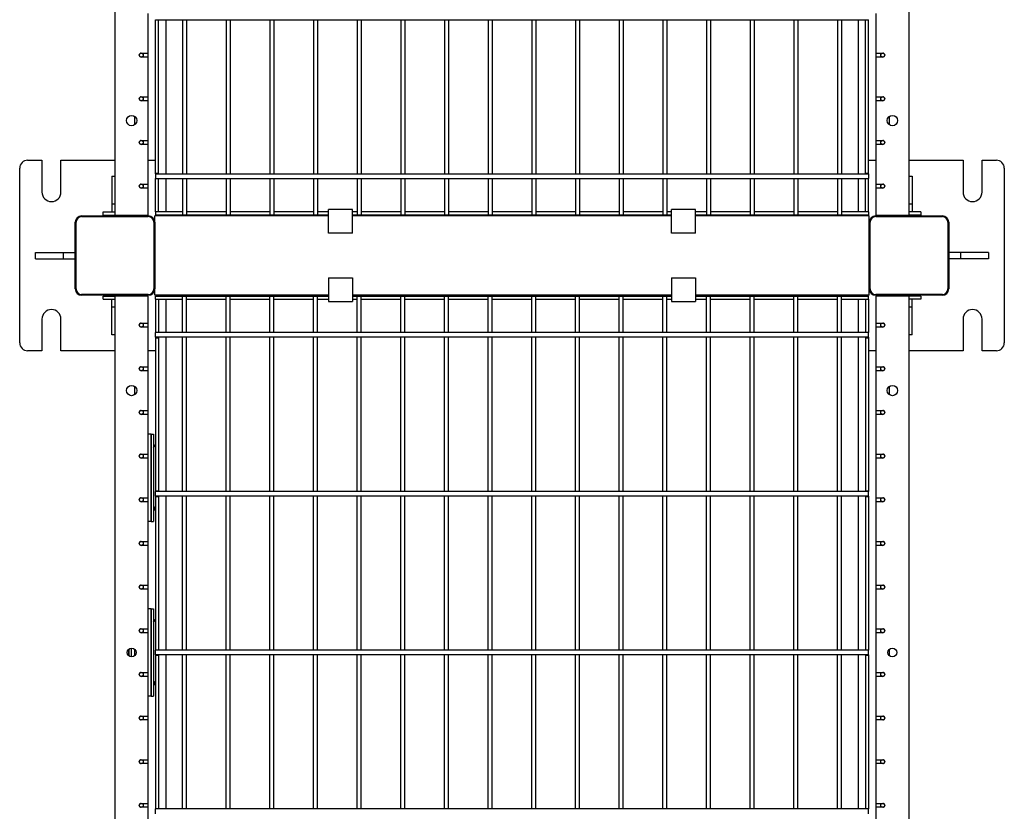
# Model space of a CAD drawing. Units: millimetres. Extents: x 3286 to 17690, y -5727 to 5566.
# Drawn here: x 9870 to 11110, y 1316 to 2313 of the extents above; entities that cross this region are included whole.
import ezdxf

# ---------------------------------------------------------------- set-up
doc = ezdxf.new("R2010")
doc.units = ezdxf.units.MM

# ---------------------------------------------------------------- blocks, each defined once
blk = doc.blocks.new('ДВК-04')
for p, q in [((3000, 3069), (3000, 2171)), ((4000, 2171), (4000, 3069)), ((3042, 2375), (3042, 2425)), ((3958, 2425), (3958, 2375)), ((3051, 2417.1), (3051, 2417)), ((3051, 2417), (3949, 2417)), ((3051, 2416.5), (3051, 2417)), ((3051, 2417), (3085, 2417)), ((3051, 2223.5), (3051, 2416.5)), ((3055, 2416.5), (3051, 2416.5)), ((3055, 2416.5), (3055, 2417)), ((3055, 2223.5), (3055, 2416.5)), ((3064, 2417), (3064, 2248.4)), ((3085, 2417), (3085, 2223)), ((3090, 2417), (3140, 2417)), ((3090, 2417), (3090, 2223)), ((3140, 2417), (3140, 2223)), ((3145, 2417), (3145, 2223)), ((3145, 2417), (3195, 2417)), ((3195, 2417), (3195, 2223)), ((3200, 2417), (3200, 2223)), ((3200, 2417), (3250, 2417)), ((3250, 2417), (3250, 2223)), ((3255, 2417), (3305, 2417)), ((3255, 2417), (3255, 2223)), ((3305, 2417), (3305, 2223)), ((3310, 2417), (3310, 2223)), ((3310, 2417), (3360, 2417)), ((3360, 2417), (3360, 2223)), ((3365, 2417), (3365, 2223)), ((3365, 2417), (3415, 2417)), ((3415, 2417), (3415, 2223)), ((3420, 2417), (3470, 2417)), ((3420, 2417), (3420, 2223)), ((3470, 2417), (3470, 2223)), ((3475, 2417), (3475, 2223)), ((3475, 2417), (3525, 2417)), ((3525, 2417), (3525, 2223)), ((3530, 2417), (3530, 2223)), ((3530, 2417), (3580, 2417)), ((3580, 2417), (3580, 2223)), ((3585, 2417), (3585, 2223)), ((3585, 2417), (3635, 2417)), ((3635, 2417), (3635, 2223)), ((3640, 2417), (3640, 2223)), ((3640, 2417), (3690, 2417)), ((3690, 2417), (3690, 2223)), ((3695, 2417), (3695, 2223)), ((3695, 2417), (3745, 2417)), ((3745, 2417), (3745, 2223)), ((3750, 2417), (3750, 2223)), ((3750, 2417), (3800, 2417)), ((3800, 2417), (3800, 2223)), ((3805, 2417), (3805, 2223)), ((3805, 2417), (3855, 2417)), ((3855, 2417), (3855, 2223)), ((3860, 2417), (3860, 2223)), ((3860, 2417), (3910, 2417)), ((3910, 2417), (3910, 2223)), ((3915, 2417), (3915, 2223)), ((3915, 2417), (3949, 2417)), ((3936, 2417), (3936, 2248.4)), ((3936, 2417), (3936, 2228.5)), ((3945, 2416.5), (3945, 2417)), ((3945, 2223.5), (3945, 2416.5)), ((3949, 2416.5), (3945, 2416.5)), ((3949, 2417.1), (3949, 2417)), ((3949, 2417.1), (3949, 2417)), ((3949, 2416.5), (3949, 2417)), ((3949, 2223.5), (3949, 2416.5)), ((3033, 2375), (3042, 2375)), ((3042, 2370), (3033, 2370)), ((3035.5, 2375), (3035.5, 2370)), ((3041.5, 2375), (3041.5, 2370)), ((3042, 2320), (3042, 2370)), ((3958, 2375), (3967, 2375)), ((3967, 2370), (3958, 2370)), ((3958, 2370), (3958, 2320)), ((3958.5, 2370), (3958.5, 2375)), ((3964.5, 2370), (3964.5, 2375)), ((3033, 2320), (3042, 2320)), ((3035.5, 2320), (3035.5, 2315)), ((3041.5, 2320), (3041.5, 2315)), ((3958, 2320), (3967, 2320)), ((3958.5, 2315), (3958.5, 2320)), ((3964.5, 2315), (3964.5, 2320)), ((3042, 2315), (3033, 2315)), ((3042, 2265), (3042, 2315)), ((3958, 2315), (3958, 2265)), ((3967, 2315), (3958, 2315)), ((3024.5, 2295.5), (3024.5, 2284.5)), ((3975.5, 2284.5), (3975.5, 2295.5)), ((3033, 2265), (3042, 2265)), ((3042, 2260), (3033, 2260)), ((3035.5, 2265), (3035.5, 2260)), ((3041.5, 2265), (3041.5, 2260)), ((3042, 2210), (3042, 2260)), ((3958, 2265), (3967, 2265)), ((3967, 2260), (3958, 2260)), ((3958, 2260), (3958, 2210)), ((3958.5, 2260), (3958.5, 2265)), ((3964.5, 2260), (3964.5, 2265)), ((3064, 2248.4), (3064, 2223)), ((3936, 2248.4), (3936, 2223)), ((2890, 2240), (2908, 2240)), ((2908, 2240), (2908, 2200)), ((2932, 2200), (2932, 2240)), ((2932, 2240), (3000, 2240)), ((3042, 2240), (3051, 2240)), ((3949, 2240), (3958, 2240)), ((4000, 2240), (4068, 2240)), ((4068, 2240), (4068, 2200)), ((4092, 2240), (4110, 2240)), ((4092, 2200), (4092, 2240)), ((2880, 2010), (2880, 2230)), ((2996, 2220), (3000, 2220)), ((2996, 2220), (2996, 2185)), ((3055, 2223.5), (3051, 2223.5)), ((3051, 2223), (3051, 2223.5)), ((3051, 2223), (3949, 2223)), ((3051, 2223), (3051, 2217.1)), ((3051, 2223), (3085, 2223)), ((3055, 2223), (3055, 2223.5)), ((3090, 2223), (3140, 2223)), ((3145, 2223), (3195, 2223)), ((3200, 2223), (3250, 2223)), ((3936, 2228.5), (3936, 2223)), ((3949, 2223.5), (3945, 2223.5)), ((3945, 2223), (3945, 2223.5)), ((3949, 2223), (3949, 2223.5)), ((3949, 2223), (3949, 2217.1)), ((3949, 2223), (3949, 2217.1)), ((4000, 2220), (4004, 2220)), ((4004, 2220), (4004, 2185)), ((4120, 2230), (4120, 2010)), ((3033, 2210), (3042, 2210)), ((3035.5, 2210), (3035.5, 2205)), ((3041.5, 2210), (3041.5, 2205)), ((3051, 2217.1), (3051, 2217)), ((3051, 2217), (3949, 2217)), ((3051, 2216.5), (3051, 2217)), ((3051, 2217), (3085, 2217)), ((3051, 2175), (3051, 2216.5)), ((3055, 2216.5), (3051, 2216.5)), ((3055, 2216.5), (3055, 2217)), ((3055, 2175), (3055, 2216.5)), ((3064, 2217), (3064, 2175)), ((3085, 2217), (3085, 2175)), ((3090, 2217), (3090, 2175)), ((3090, 2217), (3140, 2217)), ((3140, 2217), (3140, 2175)), ((3145, 2217), (3145, 2175)), ((3145, 2217), (3195, 2217)), ((3195, 2217), (3195, 2175)), ((3200, 2217), (3200, 2175)), ((3200, 2217), (3250, 2217)), ((3250, 2217), (3250, 2175)), ((3255, 2217), (3255, 2175)), ((3255, 2217), (3305, 2217)), ((3305, 2217), (3305, 2175)), ((3310, 2217), (3310, 2175)), ((3310, 2217), (3360, 2217)), ((3360, 2217), (3360, 2175)), ((3365, 2217), (3365, 2175)), ((3365, 2217), (3415, 2217)), ((3415, 2217), (3415, 2175)), ((3420, 2217), (3470, 2217)), ((3420, 2217), (3420, 2175)), ((3470, 2217), (3470, 2175)), ((3475, 2217), (3475, 2175)), ((3475, 2217), (3525, 2217)), ((3525, 2217), (3525, 2175)), ((3530, 2217), (3530, 2175)), ((3530, 2217), (3580, 2217)), ((3580, 2217), (3580, 2175)), ((3585, 2217), (3585, 2175)), ((3585, 2217), (3635, 2217)), ((3635, 2217), (3635, 2175)), ((3640, 2217), (3640, 2175)), ((3640, 2217), (3690, 2217)), ((3690, 2217), (3690, 2175)), ((3695, 2217), (3695, 2175)), ((3695, 2217), (3745, 2217)), ((3745, 2217), (3745, 2175)), ((3750, 2217), (3750, 2175)), ((3750, 2217), (3800, 2217)), ((3800, 2217), (3800, 2175)), ((3805, 2217), (3805, 2175)), ((3805, 2217), (3855, 2217)), ((3855, 2217), (3855, 2175)), ((3860, 2217), (3860, 2175)), ((3860, 2217), (3910, 2217)), ((3910, 2217), (3910, 2175)), ((3915, 2217), (3915, 2175)), ((3915, 2217), (3949, 2217)), ((3936, 2217), (3936, 2175)), ((3936, 2217), (3936, 2175)), ((3945, 2216.5), (3945, 2217)), ((3945, 2175), (3945, 2216.5)), ((3949, 2216.5), (3945, 2216.5)), ((3949, 2217.1), (3949, 2217)), ((3949, 2217.1), (3949, 2217)), ((3949, 2216.5), (3949, 2217)), ((3949, 2175), (3949, 2216.5)), ((3958, 2210), (3967, 2210)), ((3958.5, 2205), (3958.5, 2210)), ((3964.5, 2205), (3964.5, 2210)), ((3042, 2205), (3033, 2205)), ((3042, 2171), (3042, 2205)), ((3958, 2205), (3958, 2171)), ((3967, 2205), (3958, 2205)), ((2996, 2185), (3000, 2185)), ((2996, 2185), (2996, 2175)), ((4000, 2185), (4004, 2185)), ((4004, 2185), (4004, 2175)), ((2958, 2170), (3042, 2170)), ((2985, 2175), (3000, 2175)), ((2985, 2171), (2985, 2175)), ((2985, 2171), (3000, 2171)), ((2996, 2171), (2996, 2170)), ((3000, 2171), (3042, 2171)), ((3004, 2171), (3004, 2170)), ((3050, 2162), (3050, 2170)), ((3269, 2170), (3050, 2170)), ((3085, 2175), (3051, 2175)), ((3051, 2175), (3051, 2171)), ((3055, 2175), (3051, 2175)), ((3085, 2171), (3051, 2171)), ((3052, 2171), (3052, 2170)), ((3052, 2170), (3052, 2171)), ((3064, 2171), (3064, 2170)), ((3085, 2175), (3085, 2171)), ((3087.8, 2171), (3085, 2171)), ((3090, 2171), (3087.8, 2171)), ((3140, 2175), (3090, 2175)), ((3090, 2175), (3090, 2171)), ((3140, 2171), (3090, 2171)), ((3140, 2175), (3140, 2171)), ((3142.8, 2171), (3140, 2171)), ((3145, 2171), (3142.8, 2171)), ((3195, 2175), (3145, 2175)), ((3145, 2175), (3145, 2171)), ((3195, 2171), (3145, 2171)), ((3195, 2175), (3195, 2171)), ((3197.8, 2171), (3195, 2171)), ((3200, 2171), (3197.8, 2171)), ((3250, 2175), (3200, 2175)), ((3200, 2175), (3200, 2171)), ((3250, 2171), (3200, 2171)), ((3250, 2175), (3250, 2171)), ((3252.8, 2171), (3250, 2171)), ((3255, 2171), (3252.8, 2171)), ((3255, 2175), (3255, 2171)), ((3269, 2175), (3255, 2175)), ((3269, 2171), (3255, 2171)), ((3299, 2178), (3269, 2178)), ((3269, 2148), (3269, 2178)), ((3299, 2148), (3299, 2178)), ((3305, 2175), (3299, 2175)), ((3305, 2171), (3299, 2171)), ((3701, 2170), (3299, 2170)), ((3305, 2175), (3305, 2171)), ((3307.8, 2171), (3305, 2171)), ((3310, 2171), (3307.8, 2171)), ((3360, 2175), (3310, 2175)), ((3310, 2175), (3310, 2171)), ((3360, 2171), (3310, 2171)), ((3360, 2175), (3360, 2171)), ((3362.8, 2171), (3360, 2171)), ((3365, 2171), (3362.8, 2171)), ((3365, 2175), (3365, 2171)), ((3415, 2175), (3365, 2175)), ((3415, 2171), (3365, 2171)), ((3415, 2175), (3415, 2171)), ((3417.8, 2171), (3415, 2171)), ((3420, 2171), (3417.8, 2171)), ((3470, 2175), (3420, 2175)), ((3420, 2175), (3420, 2171)), ((3470, 2171), (3420, 2171)), ((3470, 2175), (3470, 2171)), ((3472.8, 2171), (3470, 2171)), ((3475, 2171), (3472.8, 2171)), ((3525, 2175), (3475, 2175)), ((3475, 2175), (3475, 2171)), ((3525, 2171), (3475, 2171)), ((3525, 2175), (3525, 2171)), ((3527.8, 2171), (3525, 2171)), ((3530, 2171), (3527.8, 2171)), ((3580, 2175), (3530, 2175)), ((3530, 2175), (3530, 2171)), ((3580, 2171), (3530, 2171)), ((3580, 2175), (3580, 2171)), ((3582.8, 2171), (3580, 2171)), ((3585, 2171), (3582.8, 2171)), ((3585, 2175), (3585, 2171)), ((3635, 2175), (3585, 2175)), ((3635, 2171), (3585, 2171)), ((3635, 2175), (3635, 2171)), ((3637.8, 2171), (3635, 2171)), ((3640, 2171), (3637.8, 2171)), ((3690, 2175), (3640, 2175)), ((3640, 2175), (3640, 2171)), ((3690, 2171), (3640, 2171)), ((3690, 2175), (3690, 2171)), ((3692.8, 2171), (3690, 2171)), ((3695, 2171), (3692.8, 2171)), ((3695, 2175), (3695, 2171)), ((3701, 2175), (3695, 2175)), ((3701, 2171), (3695, 2171)), ((3731, 2178), (3701, 2178)), ((3701, 2148), (3701, 2178)), ((3731, 2148), (3731, 2178)), ((3745, 2175), (3731, 2175)), ((3745, 2171), (3731, 2171)), ((3950, 2170), (3731, 2170)), ((3745, 2175), (3745, 2171)), ((3747.8, 2171), (3745, 2171)), ((3750, 2171), (3747.8, 2171)), ((3750, 2175), (3750, 2171)), ((3800, 2175), (3750, 2175)), ((3800, 2171), (3750, 2171)), ((3800, 2175), (3800, 2171)), ((3802.8, 2171), (3800, 2171)), ((3805, 2171), (3802.8, 2171)), ((3805, 2175), (3805, 2171)), ((3855, 2175), (3805, 2175)), ((3855, 2171), (3805, 2171)), ((3855, 2175), (3855, 2171)), ((3857.8, 2171), (3855, 2171)), ((3860, 2171), (3857.8, 2171)), ((3860, 2175), (3860, 2171)), ((3910, 2175), (3860, 2175)), ((3910, 2171), (3860, 2171)), ((3910, 2175), (3910, 2171)), ((3912.8, 2171), (3910, 2171)), ((3915, 2171), (3912.8, 2171)), ((3915, 2175), (3915, 2171)), ((3949, 2175), (3915, 2175)), ((3949, 2171), (3915, 2171)), ((3936, 2171), (3936, 2170)), ((3936, 2171), (3936, 2170)), ((3949, 2175), (3945, 2175)), ((3948, 2170), (3948, 2171)), ((3948, 2171), (3948, 2170)), ((3949, 2175), (3949, 2171)), ((3950, 2162), (3950, 2170)), ((3958, 2171), (4000, 2171)), ((3958, 2170), (4042, 2170)), ((3996, 2171), (3996, 2170)), ((4015, 2175), (4000, 2175)), ((4015, 2171), (4000, 2171)), ((4004, 2171), (4004, 2170)), ((4015, 2175), (4015, 2171)), ((2950, 2078), (2950, 2162)), ((2951, 2078), (2951, 2162)), ((2958, 2169), (3042, 2169)), ((3049, 2162), (3049, 2078)), ((3050, 2162), (3050, 2078)), ((3950, 2078), (3950, 2162)), ((3951, 2078), (3951, 2162)), ((3958, 2169), (4042, 2169)), ((4049, 2162), (4049, 2078)), ((4050, 2162), (4050, 2078)), ((3299, 2148), (3269, 2148)), ((3731, 2148), (3701, 2148)), ((2900, 2124), (2935, 2124)), ((2900, 2116), (2900, 2124)), ((2935, 2116), (2935, 2124)), ((2935, 2124), (2950, 2124)), ((4065, 2124), (4050, 2124)), ((4065, 2124), (4065, 2116)), ((4100, 2124), (4065, 2124)), ((4100, 2124), (4100, 2116)), ((2900, 2116), (2935, 2116)), ((2935, 2116), (2950, 2116)), ((4065, 2116), (4050, 2116)), ((4100, 2116), (4065, 2116)), ((3269, 2092), (3269, 2062)), ((3269, 2092), (3299, 2092)), ((3299, 2092), (3299, 2062)), ((3701, 2092), (3701, 2062)), ((3701, 2092), (3731, 2092)), ((3731, 2092), (3731, 2062)), ((3042, 2071), (2958, 2071)), ((3050, 2070), (3050, 2078)), ((3950, 2070), (3950, 2078)), ((4042, 2071), (3958, 2071)), ((3042, 2070), (2958, 2070)), ((2985, 2069), (3000, 2069)), ((2985, 2065), (2985, 2069)), ((2985, 2065), (3000, 2065)), ((2996, 2069), (2996, 2070)), ((2996, 2055), (2996, 2065)), ((3042, 2069), (3000, 2069)), ((3000, 2069), (3000, 1171)), ((3004, 2069), (3004, 2070)), ((3042, 2035), (3042, 2069)), ((3269, 2070), (3050, 2070)), ((3051, 2069), (3085, 2069)), ((3051, 2065), (3051, 2069)), ((3051, 2065), (3085, 2065)), ((3051, 2065), (3055, 2065)), ((3051, 2065), (3051, 2023.5)), ((3052, 2070), (3052, 2069)), ((3055, 2065), (3055, 2023.5)), ((3064, 2070), (3064, 2069)), ((3064, 2065), (3064, 2023)), ((3085, 2065), (3085, 2069)), ((3085, 2069), (3087.2, 2069)), ((3085, 2023), (3085, 2065)), ((3087.2, 2069), (3090, 2069)), ((3090, 2065), (3090, 2069)), ((3090, 2069), (3140, 2069)), ((3090, 2065), (3140, 2065)), ((3090, 2023), (3090, 2065)), ((3140, 2065), (3140, 2069)), ((3140, 2069), (3142.2, 2069)), ((3140, 2023), (3140, 2065)), ((3142.2, 2069), (3145, 2069)), ((3145, 2065), (3145, 2069)), ((3145, 2069), (3195, 2069)), ((3145, 2065), (3195, 2065)), ((3145, 2023), (3145, 2065)), ((3195, 2065), (3195, 2069)), ((3195, 2069), (3197.2, 2069)), ((3195, 2023), (3195, 2065)), ((3197.2, 2069), (3200, 2069)), ((3200, 2065), (3200, 2069)), ((3200, 2069), (3250, 2069)), ((3200, 2065), (3250, 2065)), ((3200, 2023), (3200, 2065)), ((3250, 2065), (3250, 2069)), ((3250, 2069), (3252.2, 2069)), ((3250, 2023), (3250, 2065)), ((3252.2, 2069), (3255, 2069)), ((3255, 2065), (3255, 2069)), ((3255, 2069), (3269, 2069)), ((3255, 2065), (3269, 2065)), ((3255, 2023), (3255, 2065)), ((3269, 2062), (3299, 2062)), ((3701, 2070), (3299, 2070)), ((3299, 2069), (3305, 2069)), ((3299, 2065), (3305, 2065)), ((3305, 2065), (3305, 2069)), ((3305, 2069), (3307.2, 2069)), ((3305, 2023), (3305, 2065)), ((3307.2, 2069), (3310, 2069)), ((3310, 2069), (3360, 2069)), ((3310, 2065), (3310, 2069)), ((3310, 2065), (3360, 2065)), ((3310, 2023), (3310, 2065)), ((3360, 2065), (3360, 2069)), ((3360, 2069), (3362.2, 2069)), ((3360, 2023), (3360, 2065)), ((3362.2, 2069), (3365, 2069)), ((3365, 2069), (3415, 2069)), ((3365, 2065), (3365, 2069)), ((3365, 2065), (3415, 2065)), ((3365, 2023), (3365, 2065)), ((3415, 2065), (3415, 2069)), ((3415, 2069), (3417.2, 2069)), ((3415, 2023), (3415, 2065)), ((3417.2, 2069), (3420, 2069)), ((3420, 2065), (3420, 2069)), ((3420, 2069), (3470, 2069)), ((3420, 2065), (3470, 2065)), ((3420, 2023), (3420, 2065)), ((3470, 2065), (3470, 2069)), ((3470, 2069), (3472.2, 2069)), ((3470, 2023), (3470, 2065)), ((3472.2, 2069), (3475, 2069)), ((3475, 2065), (3475, 2069)), ((3475, 2069), (3525, 2069)), ((3475, 2065), (3525, 2065)), ((3475, 2023), (3475, 2065)), ((3525, 2065), (3525, 2069)), ((3525, 2069), (3527.2, 2069)), ((3525, 2023), (3525, 2065)), ((3527.2, 2069), (3530, 2069)), ((3530, 2065), (3530, 2069)), ((3530, 2069), (3580, 2069)), ((3530, 2065), (3580, 2065)), ((3530, 2023), (3530, 2065)), ((3580, 2065), (3580, 2069)), ((3580, 2069), (3582.2, 2069)), ((3580, 2023), (3580, 2065)), ((3582.2, 2069), (3585, 2069)), ((3585, 2065), (3585, 2069)), ((3585, 2069), (3635, 2069)), ((3585, 2065), (3635, 2065)), ((3585, 2023), (3585, 2065)), ((3635, 2065), (3635, 2069)), ((3635, 2069), (3637.2, 2069)), ((3635, 2023), (3635, 2065)), ((3637.2, 2069), (3640, 2069)), ((3640, 2065), (3640, 2069)), ((3640, 2069), (3690, 2069)), ((3640, 2065), (3690, 2065)), ((3640, 2023), (3640, 2065)), ((3690, 2065), (3690, 2069)), ((3690, 2069), (3692.2, 2069)), ((3690, 2023), (3690, 2065)), ((3692.2, 2069), (3695, 2069)), ((3695, 2065), (3695, 2069)), ((3695, 2069), (3701, 2069)), ((3695, 2065), (3701, 2065)), ((3695, 2023), (3695, 2065)), ((3701, 2062), (3731, 2062)), ((3950, 2070), (3731, 2070)), ((3731, 2069), (3745, 2069)), ((3731, 2065), (3745, 2065)), ((3745, 2065), (3745, 2069)), ((3745, 2069), (3747.2, 2069)), ((3745, 2023), (3745, 2065)), ((3747.2, 2069), (3750, 2069)), ((3750, 2065), (3750, 2069)), ((3750, 2069), (3800, 2069)), ((3750, 2065), (3800, 2065)), ((3750, 2023), (3750, 2065)), ((3800, 2065), (3800, 2069)), ((3800, 2069), (3802.2, 2069)), ((3800, 2023), (3800, 2065)), ((3802.2, 2069), (3805, 2069)), ((3805, 2069), (3855, 2069)), ((3805, 2065), (3805, 2069)), ((3805, 2065), (3855, 2065)), ((3805, 2023), (3805, 2065)), ((3855, 2065), (3855, 2069)), ((3855, 2069), (3857.2, 2069)), ((3855, 2023), (3855, 2065)), ((3857.2, 2069), (3860, 2069)), ((3860, 2069), (3910, 2069)), ((3860, 2065), (3860, 2069)), ((3860, 2065), (3910, 2065)), ((3860, 2023), (3860, 2065)), ((3910, 2065), (3910, 2069)), ((3910, 2069), (3912.2, 2069)), ((3910, 2023), (3910, 2065)), ((3912.2, 2069), (3915, 2069)), ((3915, 2069), (3949, 2069)), ((3915, 2065), (3915, 2069)), ((3915, 2065), (3949, 2065)), ((3915, 2023), (3915, 2065)), ((3936, 2070), (3936, 2069)), ((3936, 2070), (3936, 2069)), ((3936, 2065), (3936, 2023)), ((3936, 2065), (3936, 2051.3)), ((3945, 2065), (3949, 2065)), ((3945, 2065), (3945, 2023.5)), ((3948, 2070), (3948, 2069)), ((3948, 2070), (3948, 2069)), ((3949, 2065), (3949, 2069)), ((3949, 2065), (3949, 2023.5)), ((4042, 2070), (3958, 2070)), ((3958, 2069), (3958, 2035)), ((4000, 2069), (3958, 2069)), ((3996, 2069), (3996, 2070)), ((4015, 2069), (4000, 2069)), ((4000, 1171), (4000, 2069)), ((4015, 2065), (4000, 2065)), ((4004, 2069), (4004, 2070)), ((4004, 2055), (4004, 2065)), ((4015, 2069), (4015, 2065)), ((3000, 2055), (2996, 2055)), ((2996, 2020), (2996, 2055)), ((3936, 2051.3), (3936, 2023)), ((4004, 2055), (4000, 2055)), ((4004, 2020), (4004, 2055)), ((2908, 2040), (2908, 2000)), ((2932, 2000), (2932, 2040)), ((3033, 2035), (3042, 2035)), ((3035.5, 2035), (3035.5, 2030)), ((3041.5, 2035), (3041.5, 2030)), ((3958, 2035), (3967, 2035)), ((3958.5, 2030), (3958.5, 2035)), ((3964.5, 2030), (3964.5, 2035)), ((4068, 2040), (4068, 2000)), ((4092, 2000), (4092, 2040)), ((3042, 2030), (3033, 2030)), ((3042, 1980), (3042, 2030)), ((3051, 2023.5), (3055, 2023.5)), ((3051, 2023.5), (3051, 2023)), ((3949, 2023), (3051, 2023)), ((3051, 2022.9), (3051, 2023)), ((3051, 2022.9), (3051, 2023)), ((3085, 2023), (3051, 2023)), ((3051, 2017), (3051, 2022.9)), ((3051, 2017), (3051, 2022.9)), ((3055, 2023.5), (3055, 2023)), ((3140, 2023), (3090, 2023)), ((3195, 2023), (3145, 2023)), ((3250, 2023), (3200, 2023)), ((3305, 2023), (3255, 2023)), ((3360, 2023), (3310, 2023)), ((3415, 2023), (3365, 2023)), ((3470, 2023), (3420, 2023)), ((3525, 2023), (3475, 2023)), ((3580, 2023), (3530, 2023)), ((3635, 2023), (3585, 2023)), ((3690, 2023), (3640, 2023)), ((3745, 2023), (3695, 2023)), ((3800, 2023), (3750, 2023)), ((3855, 2023), (3805, 2023)), ((3910, 2023), (3860, 2023)), ((3949, 2023), (3915, 2023)), ((3945, 2023.5), (3949, 2023.5)), ((3945, 2023.5), (3945, 2023)), ((3949, 2023.5), (3949, 2023)), ((3949, 2022.9), (3949, 2023)), ((3949, 2017), (3949, 2022.9)), ((3967, 2030), (3958, 2030)), ((3958, 2030), (3958, 1980)), ((3000, 2020), (2996, 2020)), ((3949, 2017), (3051, 2017)), ((3051, 2017), (3051, 2016.5)), ((3051, 2016.5), (3051, 1823.5)), ((3051, 2016.5), (3055, 2016.5)), ((3055, 2017), (3055, 2016.5)), ((3055, 2016.5), (3055, 1823.5)), ((3064, 2017), (3064, 1823)), ((3085, 1823), (3085, 2017)), ((3090, 1823), (3090, 2017)), ((3140, 1823), (3140, 2017)), ((3145, 1823), (3145, 2017)), ((3195, 1823), (3195, 2017)), ((3200, 1823), (3200, 2017)), ((3250, 1823), (3250, 2017)), ((3255, 1823), (3255, 2017)), ((3305, 1823), (3305, 2017)), ((3310, 1823), (3310, 2017)), ((3360, 1823), (3360, 2017)), ((3365, 1823), (3365, 2017)), ((3415, 1823), (3415, 2017)), ((3420, 1823), (3420, 2017)), ((3470, 1823), (3470, 2017)), ((3475, 1823), (3475, 2017)), ((3525, 1823), (3525, 2017)), ((3530, 1823), (3530, 2017)), ((3580, 1823), (3580, 2017)), ((3585, 1823), (3585, 2017)), ((3635, 1823), (3635, 2017)), ((3640, 1823), (3640, 2017)), ((3690, 1823), (3690, 2017)), ((3695, 1823), (3695, 2017)), ((3745, 1823), (3745, 2017)), ((3750, 1823), (3750, 2017)), ((3800, 1823), (3800, 2017)), ((3805, 1823), (3805, 2017)), ((3855, 1823), (3855, 2017)), ((3860, 1823), (3860, 2017)), ((3910, 1823), (3910, 2017)), ((3915, 1823), (3915, 2017)), ((3949, 2017), (3936, 2017)), ((3936, 2017), (3936, 1823)), ((3936, 2017), (3936, 1823)), ((3945, 2017), (3945, 2016.5)), ((3945, 2016.5), (3945, 1823.5)), ((3945, 2016.5), (3949, 2016.5)), ((3949, 2017), (3949, 2016.5)), ((3949, 2016.5), (3949, 1823.5)), ((4004, 2020), (4000, 2020)), ((2908, 2000), (2890, 2000)), ((3000, 2000), (2932, 2000)), ((3051, 2000), (3042, 2000)), ((3958, 2000), (3949, 2000)), ((4068, 2000), (4000, 2000)), ((4110, 2000), (4092, 2000)), ((3033, 1980), (3042, 1980)), ((3042, 1975), (3033, 1975)), ((3035.5, 1980), (3035.5, 1975)), ((3041.5, 1980), (3041.5, 1975)), ((3042, 1925), (3042, 1975)), ((3958, 1980), (3967, 1980)), ((3967, 1975), (3958, 1975)), ((3958, 1975), (3958, 1925)), ((3958.5, 1975), (3958.5, 1980)), ((3964.5, 1975), (3964.5, 1980)), ((3024.5, 1955.5), (3024.5, 1944.5)), ((3975.5, 1944.5), (3975.5, 1955.5)), ((3033, 1925), (3042, 1925)), ((3035.5, 1925), (3035.5, 1920)), ((3041.5, 1925), (3041.5, 1920)), ((3958, 1925), (3967, 1925)), ((3958.5, 1920), (3958.5, 1925)), ((3964.5, 1920), (3964.5, 1925)), ((3042, 1920), (3033, 1920)), ((3042, 1870), (3042, 1920)), ((3967, 1920), (3958, 1920)), ((3958, 1920), (3958, 1870)), ((3045.5, 1895), (3042, 1895)), ((3045.5, 1895), (3048.5, 1895)), ((3045.5, 1880), (3045.5, 1895)), ((3045.5, 1895), (3045.5, 1880)), ((3048.5, 1895), (3048.5, 1880)), ((3045.5, 1880), (3045.5, 1800)), ((3045.5, 1800), (3045.5, 1880)), ((3048.5, 1880), (3048.5, 1800)), ((3048.5, 1878.1), (3049.3, 1879.3)), ((3049.3, 1879), (3048.5, 1878.1)), ((3049.3, 1879.3), (3050.2, 1880.5)), ((3050.2, 1879.9), (3049.3, 1879)), ((3050.2, 1880.5), (3051, 1881.7)), ((3051, 1880.9), (3050.2, 1879.9)), ((3033, 1870), (3042, 1870)), ((3042, 1865), (3033, 1865)), ((3033.5, 1869.9), (3033.5, 1870)), ((3033.5, 1865), (3033.5, 1865.1)), ((3035.5, 1870), (3035.5, 1865)), ((3041.5, 1870), (3041.5, 1865)), ((3042, 1815), (3042, 1865)), ((3958, 1870), (3967, 1870)), ((3958, 1865), (3958, 1815)), ((3967, 1865), (3958, 1865)), ((3958.5, 1865), (3958.5, 1870)), ((3964.5, 1865), (3964.5, 1870)), ((3051, 1823.5), (3055, 1823.5)), ((3051, 1823.5), (3051, 1823)), ((3949, 1823), (3051, 1823)), ((3051, 1822.9), (3051, 1823)), ((3085, 1823), (3051, 1823)), ((3051, 1822.9), (3051, 1823)), ((3051, 1817), (3051, 1822.9)), ((3051, 1817), (3051, 1822.9)), ((3055, 1823.5), (3055, 1823)), ((3140, 1823), (3090, 1823)), ((3195, 1823), (3145, 1823)), ((3250, 1823), (3200, 1823)), ((3305, 1823), (3255, 1823)), ((3360, 1823), (3310, 1823)), ((3415, 1823), (3365, 1823)), ((3470, 1823), (3420, 1823)), ((3525, 1823), (3475, 1823)), ((3580, 1823), (3530, 1823)), ((3635, 1823), (3585, 1823)), ((3690, 1823), (3640, 1823)), ((3745, 1823), (3695, 1823)), ((3800, 1823), (3750, 1823)), ((3855, 1823), (3805, 1823)), ((3910, 1823), (3860, 1823)), ((3949, 1823), (3915, 1823)), ((3945, 1823.5), (3949, 1823.5)), ((3945, 1823.5), (3945, 1823)), ((3949, 1823.5), (3949, 1823)), ((3949, 1822.9), (3949, 1823)), ((3949, 1817), (3949, 1822.9)), ((3033, 1815), (3042, 1815)), ((3033.5, 1814.9), (3033.5, 1815)), ((3035.5, 1815), (3035.5, 1810)), ((3041.5, 1815), (3041.5, 1810)), ((3949, 1817), (3051, 1817)), ((3051, 1817), (3051, 1816.5)), ((3051, 1816.5), (3055, 1816.5)), ((3051, 1816.5), (3051, 1623.5)), ((3055, 1817), (3055, 1816.5)), ((3055, 1816.5), (3055, 1623.5)), ((3064, 1817), (3064, 1623)), ((3085, 1623), (3085, 1817)), ((3090, 1623), (3090, 1817)), ((3140, 1623), (3140, 1817)), ((3145, 1623), (3145, 1817)), ((3195, 1623), (3195, 1817)), ((3200, 1623), (3200, 1817)), ((3250, 1623), (3250, 1817)), ((3255, 1623), (3255, 1817)), ((3305, 1623), (3305, 1817)), ((3310, 1623), (3310, 1817)), ((3360, 1623), (3360, 1817)), ((3365, 1623), (3365, 1817)), ((3415, 1623), (3415, 1817)), ((3420, 1623), (3420, 1817)), ((3470, 1623), (3470, 1817)), ((3475, 1623), (3475, 1817)), ((3525, 1623), (3525, 1817)), ((3530, 1623), (3530, 1817)), ((3580, 1623), (3580, 1817)), ((3585, 1623), (3585, 1817)), ((3635, 1623), (3635, 1817)), ((3640, 1623), (3640, 1817)), ((3690, 1623), (3690, 1817)), ((3695, 1623), (3695, 1817)), ((3745, 1623), (3745, 1817)), ((3750, 1623), (3750, 1817)), ((3800, 1623), (3800, 1817)), ((3805, 1623), (3805, 1817)), ((3855, 1623), (3855, 1817)), ((3860, 1623), (3860, 1817)), ((3910, 1623), (3910, 1817)), ((3915, 1623), (3915, 1817)), ((3949, 1817), (3936, 1817)), ((3936, 1817), (3936, 1623)), ((3936, 1817), (3936, 1623)), ((3945, 1817), (3945, 1816.5)), ((3945, 1816.5), (3949, 1816.5)), ((3945, 1816.5), (3945, 1623.5)), ((3949, 1817), (3949, 1816.5)), ((3949, 1816.5), (3949, 1623.5)), ((3958, 1815), (3967, 1815)), ((3958.5, 1810), (3958.5, 1815)), ((3964.5, 1810), (3964.5, 1815)), ((3042, 1810), (3033, 1810)), ((3033.5, 1810), (3033.5, 1810.1)), ((3042, 1760), (3042, 1810)), ((3045.5, 1785), (3045.5, 1800)), ((3045.5, 1800), (3045.5, 1785)), ((3051, 1801.9), (3048.5, 1804.4)), ((3048.5, 1802.8), (3049.3, 1801.4)), ((3048.5, 1800), (3048.5, 1785)), ((3049.3, 1801.4), (3050.2, 1799.9)), ((3050.2, 1799.9), (3051, 1798.5)), ((3967, 1810), (3958, 1810)), ((3958, 1810), (3958, 1760)), ((3045.5, 1785), (3042, 1785)), ((3045.5, 1785), (3048.5, 1785)), ((3033, 1760), (3042, 1760)), ((3042, 1755), (3033, 1755)), ((3035.5, 1760), (3035.5, 1755)), ((3041.5, 1760), (3041.5, 1755)), ((3042, 1705), (3042, 1755)), ((3958, 1760), (3967, 1760)), ((3958, 1755), (3958, 1705)), ((3967, 1755), (3958, 1755)), ((3958.5, 1755), (3958.5, 1760)), ((3964.5, 1755), (3964.5, 1760)), ((3033, 1705), (3042, 1705)), ((3042, 1700), (3033, 1700)), ((3035.5, 1705), (3035.5, 1700)), ((3041.5, 1705), (3041.5, 1700)), ((3042, 1650), (3042, 1700)), ((3958, 1705), (3967, 1705)), ((3967, 1700), (3958, 1700)), ((3958, 1700), (3958, 1650)), ((3958.5, 1700), (3958.5, 1705)), ((3964.5, 1700), (3964.5, 1705)), ((3045.5, 1675), (3042, 1675)), ((3045.5, 1675), (3048.5, 1675)), ((3045.5, 1660), (3045.5, 1675)), ((3045.5, 1675), (3045.5, 1660)), ((3048.5, 1675), (3048.5, 1660)), ((3050.2, 1660.5), (3051, 1661.7)), ((3033, 1650), (3042, 1650)), ((3033.5, 1649.9), (3033.5, 1650)), ((3035.5, 1650), (3035.5, 1645)), ((3041.5, 1650), (3041.5, 1645)), ((3045.5, 1660), (3045.5, 1580)), ((3045.5, 1580), (3045.5, 1660)), ((3048.5, 1660), (3048.5, 1580)), ((3048.5, 1658.1), (3049.3, 1659.3)), ((3049.3, 1659), (3048.5, 1658.1)), ((3049.3, 1659.3), (3050.2, 1660.5)), ((3050.2, 1659.9), (3049.3, 1659)), ((3051, 1660.9), (3050.2, 1659.9)), ((3958, 1650), (3967, 1650)), ((3958.5, 1645), (3958.5, 1650)), ((3964.5, 1645), (3964.5, 1650)), ((3042, 1645), (3033, 1645)), ((3033.5, 1645), (3033.5, 1645.1)), ((3042, 1595), (3042, 1645)), ((3967, 1645), (3958, 1645)), ((3958, 1645), (3958, 1595)), ((3020.5, 1625.5), (3020.5, 1614.5)), ((3020.5, 1625.5), (3020.5, 1614.5)), ((3017, 1623.8), (3017, 1616.2)), ((3017.5, 1624.2), (3017.5, 1615.8)), ((3024.5, 1624.2), (3024.5, 1615.8)), ((3051, 1623.5), (3055, 1623.5)), ((3051, 1623.5), (3051, 1623)), ((3949, 1623), (3051, 1623)), ((3051, 1622.9), (3051, 1623)), ((3051, 1622.9), (3051, 1623)), ((3085, 1623), (3051, 1623)), ((3051, 1617), (3051, 1622.9)), ((3051, 1617), (3051, 1622.9)), ((3949, 1617), (3051, 1617)), ((3051, 1617), (3051, 1616.5)), ((3051, 1616.5), (3055, 1616.5)), ((3051, 1616.5), (3051, 1423.5)), ((3055, 1623.5), (3055, 1623)), ((3055, 1617), (3055, 1616.5)), ((3055, 1616.5), (3055, 1423.5)), ((3064, 1617), (3064, 1423)), ((3085, 1423), (3085, 1617)), ((3140, 1623), (3090, 1623)), ((3090, 1423), (3090, 1617)), ((3140, 1423), (3140, 1617)), ((3195, 1623), (3145, 1623)), ((3145, 1423), (3145, 1617)), ((3195, 1423), (3195, 1617)), ((3250, 1623), (3200, 1623)), ((3200, 1423), (3200, 1617)), ((3250, 1423), (3250, 1617)), ((3305, 1623), (3255, 1623)), ((3255, 1423), (3255, 1617)), ((3305, 1423), (3305, 1617)), ((3360, 1623), (3310, 1623)), ((3310, 1423), (3310, 1617)), ((3360, 1423), (3360, 1617)), ((3415, 1623), (3365, 1623)), ((3365, 1423), (3365, 1617)), ((3415, 1423), (3415, 1617)), ((3470, 1623), (3420, 1623)), ((3420, 1423), (3420, 1617)), ((3470, 1423), (3470, 1617)), ((3525, 1623), (3475, 1623)), ((3475, 1423), (3475, 1617)), ((3525, 1423), (3525, 1617)), ((3580, 1623), (3530, 1623)), ((3530, 1423), (3530, 1617)), ((3580, 1423), (3580, 1617)), ((3635, 1623), (3585, 1623)), ((3585, 1423), (3585, 1617)), ((3635, 1423), (3635, 1617)), ((3690, 1623), (3640, 1623)), ((3640, 1423), (3640, 1617)), ((3690, 1423), (3690, 1617)), ((3745, 1623), (3695, 1623)), ((3695, 1423), (3695, 1617)), ((3745, 1423), (3745, 1617)), ((3800, 1623), (3750, 1623)), ((3800, 1617), (3750, 1617)), ((3750, 1423), (3750, 1617)), ((3800, 1423), (3800, 1617)), ((3855, 1623), (3805, 1623)), ((3855, 1617), (3805, 1617)), ((3805, 1423), (3805, 1617)), ((3855, 1423), (3855, 1617)), ((3910, 1623), (3860, 1623)), ((3860, 1423), (3860, 1617)), ((3910, 1617), (3860, 1617)), ((3910, 1423), (3910, 1617)), ((3949, 1623), (3915, 1623)), ((3949, 1617), (3915, 1617)), ((3915, 1423), (3915, 1617)), ((3936, 1617), (3936, 1423)), ((3936, 1617), (3936, 1423)), ((3945, 1623.5), (3949, 1623.5)), ((3945, 1623.5), (3945, 1623)), ((3945, 1617), (3945, 1616.5)), ((3945, 1616.5), (3949, 1616.5)), ((3945, 1616.5), (3945, 1423.5)), ((3949, 1623.5), (3949, 1623)), ((3949, 1622.9), (3949, 1623)), ((3949, 1617), (3949, 1622.9)), ((3949, 1617), (3949, 1616.5)), ((3949, 1616.5), (3949, 1423.5)), ((3975.5, 1615.8), (3975.5, 1624.2)), ((3033, 1595), (3042, 1595)), ((3042, 1590), (3033, 1590)), ((3033.5, 1594.9), (3033.5, 1595)), ((3033.5, 1590), (3033.5, 1590.1)), ((3035.5, 1595), (3035.5, 1590)), ((3041.5, 1595), (3041.5, 1590)), ((3042, 1540), (3042, 1590)), ((3958, 1595), (3967, 1595)), ((3967, 1590), (3958, 1590)), ((3958, 1590), (3958, 1540)), ((3958.5, 1590), (3958.5, 1595)), ((3964.5, 1590), (3964.5, 1595)), ((3045.5, 1565), (3045.5, 1580)), ((3045.5, 1580), (3045.5, 1565)), ((3051, 1581.9), (3048.5, 1584.4)), ((3048.5, 1582.8), (3049.3, 1581.4)), ((3048.5, 1580), (3048.5, 1565)), ((3049.3, 1581.4), (3050.2, 1579.9)), ((3050.2, 1579.9), (3051, 1578.5)), ((3045.5, 1565), (3042, 1565)), ((3045.5, 1565), (3048.5, 1565)), ((3033, 1540), (3042, 1540)), ((3035.5, 1540), (3035.5, 1535)), ((3041.5, 1540), (3041.5, 1535)), ((3958, 1540), (3967, 1540)), ((3958.5, 1535), (3958.5, 1540)), ((3964.5, 1535), (3964.5, 1540)), ((3042, 1535), (3033, 1535)), ((3042, 1485), (3042, 1535)), ((3967, 1535), (3958, 1535)), ((3958, 1535), (3958, 1485)), ((3033, 1485), (3042, 1485)), ((3042, 1480), (3033, 1480)), ((3035.5, 1485), (3035.5, 1480)), ((3041.5, 1485), (3041.5, 1480)), ((3042, 1430), (3042, 1480)), ((3958, 1485), (3967, 1485)), ((3958, 1480), (3958, 1430)), ((3967, 1480), (3958, 1480)), ((3958.5, 1480), (3958.5, 1485)), ((3964.5, 1480), (3964.5, 1485)), ((3033, 1430), (3042, 1430)), ((3035.5, 1430), (3035.5, 1425)), ((3041.5, 1430), (3041.5, 1425)), ((3958, 1430), (3967, 1430)), ((3958.5, 1425), (3958.5, 1430)), ((3964.5, 1425), (3964.5, 1430)), ((3042, 1425), (3033, 1425)), ((3042, 1375), (3042, 1425)), ((3051, 1423.5), (3055, 1423.5)), ((3051, 1423.5), (3051, 1423)), ((3949, 1423), (3051, 1423)), ((3051, 1422.9), (3051, 1423)), ((3085, 1423), (3051, 1423)), ((3051, 1422.9), (3051, 1423)), ((3051, 1417), (3051, 1422.9)), ((3051, 1417), (3051, 1422.9)), ((3055, 1423.5), (3055, 1423)), ((3140, 1423), (3090, 1423)), ((3195, 1423), (3145, 1423)), ((3250, 1423), (3200, 1423)), ((3305, 1423), (3255, 1423)), ((3360, 1423), (3310, 1423)), ((3415, 1423), (3365, 1423)), ((3470, 1423), (3420, 1423)), ((3525, 1423), (3475, 1423)), ((3580, 1423), (3530, 1423)), ((3635, 1423), (3585, 1423)), ((3690, 1423), (3640, 1423)), ((3745, 1423), (3695, 1423)), ((3800, 1423), (3750, 1423)), ((3855, 1423), (3805, 1423)), ((3910, 1423), (3860, 1423)), ((3949, 1423), (3915, 1423)), ((3945, 1423.5), (3949, 1423.5)), ((3945, 1423.5), (3945, 1423)), ((3949, 1423.5), (3949, 1423)), ((3949, 1422.9), (3949, 1423)), ((3949, 1417), (3949, 1422.9)), ((3958, 1425), (3958, 1375)), ((3967, 1425), (3958, 1425))]:
    blk.add_line(p, q)
for centre, radius in [((3033, 2372.5), 2.5), ((3967, 2372.5), 2.5), ((3033, 2317.5), 2.5), ((3967, 2317.5), 2.5), ((3021, 2290), 6.5), ((3979, 2290), 6.5), ((3033, 2262.5), 2.5), ((3967, 2262.5), 2.5), ((3033, 2207.5), 2.5), ((3967, 2207.5), 2.5), ((3033, 2032.5), 2.5), ((3967, 2032.5), 2.5), ((3033, 1977.5), 2.5), ((3967, 1977.5), 2.5), ((3021, 1950), 6.5), ((3979, 1950), 6.5), ((3033, 1922.5), 2.5), ((3967, 1922.5), 2.5), ((3033, 1867.5), 2.5), ((3967, 1867.5), 2.5), ((3033, 1812.5), 2.5), ((3967, 1812.5), 2.5), ((3033, 1757.5), 2.5), ((3967, 1757.5), 2.5), ((3033, 1702.5), 2.5), ((3967, 1702.5), 2.5), ((3033, 1647.5), 2.5), ((3967, 1647.5), 2.5), ((3021, 1620), 5.5), ((3979, 1620), 5.5), ((3033, 1592.5), 2.5), ((3967, 1592.5), 2.5), ((3033, 1537.5), 2.5), ((3967, 1537.5), 2.5), ((3033, 1482.5), 2.5), ((3967, 1482.5), 2.5), ((3033, 1427.5), 2.5), ((3967, 1427.5), 2.5)]:
    blk.add_circle(centre, radius)
for centre, radius, start, end in [((3033, 2372.5), 2.5, 90, 270), ((3967, 2372.5), 2.5, 270, 90), ((3033, 2317.5), 2.5, 90, 270), ((3967, 2317.5), 2.5, 270, 90), ((3033, 2262.5), 2.5, 90, 270), ((3967, 2262.5), 2.5, 270, 90), ((2890, 2230), 10, 90, 180), ((4110, 2230), 10, 0, 90), ((3033, 2207.5), 2.5, 90, 270), ((3967, 2207.5), 2.5, 270, 90), ((2920, 2200), 12, 180, 0), ((4080, 2200), 12, 180, 0), ((2958, 2162), 8, 90, 180), ((3042, 2162), 8, 0, 90), ((3958, 2162), 8, 90, 180), ((4042, 2162), 8, 0, 90), ((2958, 2162), 7, 90, 180), ((3042, 2162), 7, 0, 90), ((3958, 2162), 7, 90, 180), ((4042, 2162), 7, 0, 90), ((2958, 2078), 8, 180, 270), ((2958, 2078), 7, 180, 270), ((3042, 2078), 7, 270, 0), ((3042, 2078), 8, 270, 0), ((3958, 2078), 8, 180, 270), ((3958, 2078), 7, 180, 270), ((4042, 2078), 7, 270, 0), ((4042, 2078), 8, 270, 0), ((2920, 2040), 12, 0, 180), ((4080, 2040), 12, 0, 180), ((3033, 2032.5), 2.5, 90, 270), ((3967, 2032.5), 2.5, 270, 90), ((2890, 2010), 10, 180, 270), ((4110, 2010), 10, 270, 0), ((3033, 1977.5), 2.5, 90, 270), ((3967, 1977.5), 2.5, 270, 90), ((3033, 1922.5), 2.5, 90, 270), ((3967, 1922.5), 2.5, 270, 90), ((3033, 1867.5), 2.5, 90, 270), ((3967, 1867.5), 2.5, 270, 90), ((3033, 1812.5), 2.5, 90, 270), ((3967, 1812.5), 2.5, 270, 90), ((3282, 1983.8), 295.4, 217.7812, 218.5658), ((3033, 1757.5), 2.5, 90, 270), ((3967, 1757.5), 2.5, 270, 90), ((3033, 1702.5), 2.5, 90, 270), ((3967, 1702.5), 2.5, 270, 90), ((3033, 1647.5), 2.5, 90, 270), ((3967, 1647.5), 2.5, 270, 90), ((3033, 1592.5), 2.5, 90, 270), ((3967, 1592.5), 2.5, 270, 90), ((3282, 1763.8), 295.4, 217.7812, 218.5658), ((3033, 1537.5), 2.5, 90, 270), ((3967, 1537.5), 2.5, 270, 90), ((3033, 1482.5), 2.5, 90, 270), ((3967, 1482.5), 2.5, 270, 90), ((3033, 1427.5), 2.5, 90, 270), ((3967, 1427.5), 2.5, 270, 90)]:
    blk.add_arc(centre, radius, start, end)

msp = doc.modelspace()

# ---------------------------------------------------------------- block references
msp.add_blockref('ДВК-04', (6989.6, -103.8))

doc.saveas('drawing.dxf')
